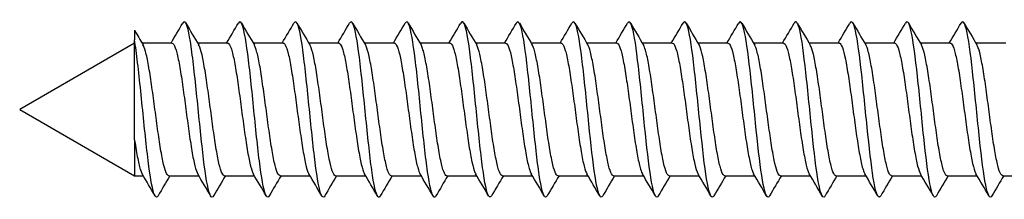
# Paper-space layout 'Layout1' of a CAD drawing. Units: millimetres. Extents: x 7 to 203, y 5 to 291.
# Drawn here: x 53 to 59, y 218 to 219 of the extents above; entities that cross this region are included whole.
import ezdxf

# ---------------------------------------------------------------- set-up
doc = ezdxf.new("R2010")
doc.units = ezdxf.units.MM
doc.layers.add('デフォルト', color=7, linetype='Continuous')

psp = doc.layouts.get("Layout1")

# ---------------------------------------------------------------- linework, layer by layer
at = {"layer": 'デフォルト', "color": 7, "linetype": 'Continuous'}
for p, q in [((53.4193, 218.8923), (53.4193, 218.8372)), ((53.4193, 218.8171), (52.7481, 218.4296)), ((53.4193, 218.2528), (53.4193, 218.8372)), ((53.6385, 218.8171), (53.4636, 218.8171)), ((53.9635, 218.8171), (53.7886, 218.8171)), ((54.2885, 218.8171), (54.1136, 218.8171)), ((54.6135, 218.8171), (54.4386, 218.8171)), ((54.9385, 218.8171), (54.7636, 218.8171)), ((55.2635, 218.8171), (55.0886, 218.8171)), ((55.5885, 218.8171), (55.4136, 218.8171)), ((55.9135, 218.8171), (55.7386, 218.8171)), ((56.2385, 218.8171), (56.0636, 218.8171)), ((56.5635, 218.8171), (56.3886, 218.8171)), ((56.8885, 218.8171), (56.7136, 218.8171)), ((57.2135, 218.8171), (57.0385, 218.8171)), ((57.5385, 218.8171), (57.3635, 218.8171)), ((57.8635, 218.8171), (57.6885, 218.8171)), ((58.1885, 218.8171), (58.0135, 218.8171)), ((58.5135, 218.8171), (58.3385, 218.8171)), ((52.7481, 218.4296), (53.4193, 218.0421)), ((53.4193, 218.2528), (53.4193, 218.0421)), ((53.4193, 218.0421), (53.47, 218.0421)), ((53.6202, 218.0421), (53.7951, 218.0421)), ((53.9452, 218.0421), (54.1201, 218.0421)), ((54.2702, 218.0421), (54.4451, 218.0421)), ((54.5952, 218.0421), (54.7701, 218.0421)), ((54.9202, 218.0421), (55.0951, 218.0421)), ((55.2452, 218.0421), (55.4201, 218.0421)), ((55.5702, 218.0421), (55.7451, 218.0421)), ((55.8952, 218.0421), (56.0701, 218.0421)), ((56.2202, 218.0421), (56.3952, 218.0421)), ((56.5452, 218.0421), (56.7202, 218.0421)), ((56.8702, 218.0421), (57.0452, 218.0421)), ((57.1952, 218.0421), (57.3702, 218.0421)), ((57.5202, 218.0421), (57.6952, 218.0421)), ((57.8452, 218.0421), (58.0202, 218.0421)), ((58.1702, 218.0421), (58.3452, 218.0421)), ((58.4952, 218.0421), (58.6702, 218.0421))]:
    psp.add_line(p, q, dxfattribs=at)
for centre, radius, start, end in [((27.6895, 234.1768), 30.1491, 329.37233, 329.63062), ((81.7297, 235.3401), 32.461, 210.35753, 210.61906), ((27.9797, 234.1986), 30.1901, 329.37025, 329.62813), ((81.8829, 235.242), 32.2631, 210.36088, 210.62536), ((28.2568, 234.228), 30.2463, 329.36862, 329.62597), ((82.9377, 235.6746), 33.1115, 210.36851, 210.62607), ((28.5249, 234.2624), 30.3128, 329.36749, 329.62423), ((83.394, 235.7547), 33.2654, 210.37319, 210.62935), ((28.7849, 234.3012), 30.3885, 329.3669, 329.62298), ((83.4494, 235.598), 32.9535, 210.37535, 210.63367), ((29.038, 234.3438), 30.4721, 329.36691, 329.62227), ((83.1553, 235.235), 32.2358, 210.37571, 210.63944), ((29.2857, 234.3892), 30.5617, 329.36753, 329.62215), ((82.7014, 234.7781), 31.3328, 210.37571, 210.64699), ((29.5296, 234.4364), 30.6555, 329.36879, 329.62264), ((82.3066, 234.3556), 30.4982, 210.37503, 210.65404), ((29.7718, 234.4843), 30.7512, 329.37069, 329.62378), ((82.2652, 234.1406), 30.0734, 210.37479, 210.65803), ((28.3084, 235.5349), 32.8253, 329.38307, 329.62011), ((82.5394, 234.1113), 30.0148, 210.37532, 210.65937), ((28.2943, 235.7326), 33.2178, 329.3875, 329.62181), ((82.9996, 234.1913), 30.1719, 210.37638, 210.65906), ((28.3227, 235.9049), 33.5608, 329.39213, 329.62413), ((83.7908, 234.4662), 30.7131, 210.37863, 210.6565), ((28.4462, 236.0212), 33.7934, 329.39639, 329.62731), ((86.2584, 235.7315), 33.2015, 210.39088, 210.64845), ((28.5755, 236.1338), 34.0192, 329.40103, 329.63065), ((87.6738, 236.3743), 34.4673, 210.39506, 210.64299), ((28.875, 236.1461), 34.0475, 329.40503, 329.63466), ((88.7464, 236.8136), 35.3343, 210.39574, 210.63735), ((76.2833, 232.3109), 26.5108, 210.41052, 210.62135), ((24.4217, 200.8617), 33.7487, 30.36976, 30.62207), ((25.1223, 201.0854), 33.3115, 30.36437, 30.62012), ((25.9158, 201.3632), 32.7668, 30.35947, 30.61961), ((26.7967, 201.6914), 32.1213, 30.35545, 30.6212), ((27.4541, 201.8876), 31.7353, 30.35309, 30.6221), ((28.0737, 202.061), 31.3935, 30.35181, 30.62377), ((28.655, 202.2114), 31.0964, 30.3515, 30.62607), ((29.1908, 202.3345), 30.8523, 30.35207, 30.62879), ((29.695, 202.4387), 30.6449, 30.35332, 30.63189), ((30.1701, 202.5256), 30.4715, 30.35513, 30.63524), ((30.805, 202.7065), 30.1127, 30.35637, 30.63983), ((31.2186, 202.7569), 30.0109, 30.35889, 30.64332), ((31.6069, 202.7924), 29.9383, 30.36157, 30.64669), ((31.9745, 202.8158), 29.8897, 30.36429, 30.64985), ((32.3538, 202.8463), 29.8275, 30.3668, 30.65289), ((32.7077, 202.8618), 29.7947, 30.36917, 30.6555), ((79.3107, 202.8324), 29.8503, 149.36735, 149.62792), ((79.9706, 202.6361), 30.2385, 149.37061, 149.62821), ((80.6875, 202.4067), 30.6926, 149.37474, 149.62876), ((83.401, 200.9978), 33.4657, 149.38222, 149.61695), ((84.7219, 200.4123), 34.6209, 149.38783, 149.61525), ((85.6697, 200.0479), 35.3425, 149.39357, 149.61665), ((86.1587, 199.9549), 35.531, 149.39907, 149.62104), ((86.1815, 200.1369), 35.1782, 149.40363, 149.62763), ((85.7998, 200.5566), 34.3562, 149.40624, 149.63511), ((85.1139, 201.1538), 33.1821, 149.40562, 149.64175), ((84.2334, 201.8633), 31.7833, 149.40031, 149.6456), ((83.8529, 202.2786), 30.9646, 149.39737, 149.64987), ((84.6394, 202.0071), 31.5001, 149.39965, 149.64806), ((85.2678, 201.8284), 31.8522, 149.40061, 149.64628), ((85.6716, 201.7813), 31.9439, 149.39987, 149.64463), ((85.8234, 201.8818), 31.7437, 149.39697, 149.64282)]:
    psp.add_arc(centre, radius, start, end, dxfattribs=at)
for points, knots in [([(53.882, 217.9251), (53.8759, 217.9147), (53.8699, 217.9146), (53.8517, 217.9469), (53.8396, 218.0111), (53.8154, 218.1959), (53.8033, 218.3156), (53.7792, 218.5551), (53.7671, 218.6739), (53.7429, 218.8551), (53.7308, 218.9169), (53.713, 218.9446), (53.7073, 218.9439), (53.7016, 218.9341)], [0, 0, 0, 0, 0.101209, 0.101209, 0.302185, 0.302185, 0.503161, 0.503161, 0.704137, 0.704137, 0.905113, 0.905113, 1, 1, 1, 1]), ([(54.2069, 217.9249), (54.2013, 217.9154), (54.1957, 217.9147), (54.178, 217.9417), (54.1659, 218.0032), (54.1417, 218.1841), (54.1296, 218.3027), (54.1055, 218.5422), (54.0934, 218.662), (54.0692, 218.8472), (54.0571, 218.9118), (54.0389, 218.9446), (54.0328, 218.9446), (54.0266, 218.9341)], [0, 0, 0, 0, 0.0935829, 0.0935829, 0.2946223, 0.2946223, 0.4956617, 0.4956617, 0.6967011, 0.6967011, 0.8977404, 0.8977404, 1, 1, 1, 1]), ([(54.5314, 217.924), (54.5264, 217.916), (54.5214, 217.915), (54.5043, 217.9369), (54.4922, 217.9956), (54.468, 218.1724), (54.4559, 218.2899), (54.4318, 218.5292), (54.4197, 218.6501), (54.3955, 218.839), (54.3834, 218.9063), (54.3648, 218.9445), (54.3582, 218.9453), (54.3516, 218.9341)], [0, 0, 0, 0, 0.08354, 0.08354, 0.285181, 0.285181, 0.486821, 0.486821, 0.688462, 0.688462, 0.890103, 0.890103, 1, 1, 1, 1]), ([(54.8562, 217.9238), (54.8517, 217.9166), (54.8472, 217.9152), (54.8306, 217.9324), (54.8185, 217.9882), (54.7943, 218.161), (54.7822, 218.2772), (54.7581, 218.5162), (54.746, 218.638), (54.7218, 218.8306), (54.7097, 218.9006), (54.6906, 218.9443), (54.6836, 218.946), (54.6766, 218.9341)], [0, 0, 0, 0, 0.075543, 0.075543, 0.277336, 0.277336, 0.479129, 0.479129, 0.680922, 0.680922, 0.882715, 0.882715, 1, 1, 1, 1]), ([(55.1812, 217.9236), (55.1771, 217.9173), (55.173, 217.9155), (55.1569, 217.9282), (55.1448, 217.9812), (55.1206, 218.1496), (55.1085, 218.2645), (55.0844, 218.5031), (55.0723, 218.6258), (55.0481, 218.8219), (55.036, 218.8945), (55.0165, 218.944), (55.009, 218.9468), (55.0016, 218.9341)], [0, 0, 0, 0, 0.067906, 0.067906, 0.26978, 0.26978, 0.471654, 0.471654, 0.673528, 0.673528, 0.875402, 0.875402, 1, 1, 1, 1]), ([(55.5062, 217.9236), (55.5025, 217.9179), (55.4989, 217.9159), (55.4832, 217.9244), (55.4711, 217.9744), (55.4469, 218.1385), (55.4348, 218.252), (55.4107, 218.4899), (55.3986, 218.6134), (55.3744, 218.8129), (55.3623, 218.8881), (55.3424, 218.9435), (55.3345, 218.9475), (55.3266, 218.9341)], [0, 0, 0, 0, 0.060652, 0.060652, 0.262534, 0.262534, 0.464415, 0.464415, 0.666296, 0.666296, 0.868177, 0.868177, 1, 1, 1, 1]), ([(55.8313, 217.9237), (55.828, 217.9186), (55.8248, 217.9164), (55.8095, 217.9208), (55.7974, 217.9679), (55.7732, 218.1276), (55.7612, 218.2396), (55.737, 218.4767), (55.7249, 218.6009), (55.7007, 218.8037), (55.6886, 218.8815), (55.6682, 218.943), (55.6599, 218.9482), (55.6515, 218.9341)], [0, 0, 0, 0, 0.053829, 0.053829, 0.255582, 0.255582, 0.457335, 0.457335, 0.659087, 0.659087, 0.86084, 0.86084, 1, 1, 1, 1]), ([(56.1564, 217.9239), (56.1536, 217.9193), (56.1507, 217.917), (56.1358, 217.9176), (56.1237, 217.9617), (56.0995, 218.1168), (56.0875, 218.2273), (56.0633, 218.4635), (56.0512, 218.5884), (56.027, 218.7943), (56.0149, 218.8746), (55.9941, 218.9423), (55.9853, 218.949), (55.9765, 218.9341)], [0, 0, 0, 0, 0.047493, 0.047493, 0.249019, 0.249019, 0.450545, 0.450545, 0.652071, 0.652071, 0.853597, 0.853597, 1, 1, 1, 1]), ([(56.4817, 217.9243), (56.4792, 217.9202), (56.4767, 217.9178), (56.4621, 217.9147), (56.45, 217.9557), (56.4258, 218.1063), (56.4138, 218.2151), (56.3896, 218.4503), (56.3775, 218.5757), (56.3533, 218.7846), (56.3412, 218.8673), (56.3199, 218.9415), (56.3107, 218.9498), (56.3015, 218.9341)], [0, 0, 0, 0, 0.041675, 0.041675, 0.242878, 0.242878, 0.444081, 0.444081, 0.645284, 0.645284, 0.846487, 0.846487, 1, 1, 1, 1]), ([(56.8071, 217.9249), (56.8049, 217.9211), (56.8027, 217.9187), (56.7884, 217.9121), (56.7763, 217.9501), (56.7521, 218.0959), (56.7401, 218.2031), (56.7159, 218.4371), (56.7038, 218.5629), (56.6796, 218.7747), (56.6675, 218.8598), (56.6458, 218.9406), (56.6361, 218.9506), (56.6265, 218.934)], [0, 0, 0, 0, 0.036377, 0.036377, 0.23714, 0.23714, 0.437903, 0.437903, 0.638666, 0.638666, 0.839429, 0.839429, 1, 1, 1, 1]), ([(57.1319, 217.9245), (57.1302, 217.9217), (57.1285, 217.9196), (57.1147, 217.9099), (57.1026, 217.9448), (57.0784, 218.0858), (57.0664, 218.1912), (57.0422, 218.4238), (57.0301, 218.55), (57.0059, 218.7646), (56.9938, 218.8521), (56.9717, 218.9396), (56.9616, 218.9514), (56.9515, 218.9341)], [0, 0, 0, 0, 0.028092, 0.028092, 0.229084, 0.229084, 0.430076, 0.430076, 0.631068, 0.631068, 0.83206, 0.83206, 1, 1, 1, 1]), ([(57.4568, 217.9245), (57.4556, 217.9224), (57.4543, 217.9207), (57.441, 217.9079), (57.4289, 217.9398), (57.4047, 218.0759), (57.3927, 218.1795), (57.3685, 218.4106), (57.3564, 218.5371), (57.3322, 218.7543), (57.3202, 218.844), (57.2975, 218.9384), (57.287, 218.9521), (57.2765, 218.9341)], [0, 0, 0, 0, 0.020715, 0.020715, 0.221758, 0.221758, 0.422802, 0.422802, 0.623845, 0.623845, 0.824888, 0.824888, 1, 1, 1, 1]), ([(57.7819, 217.9245), (57.781, 217.9231), (57.7802, 217.9219), (57.7673, 217.9064), (57.7552, 217.9351), (57.731, 218.0662), (57.719, 218.1679), (57.6948, 218.3973), (57.6827, 218.5241), (57.6585, 218.7437), (57.6465, 218.8357), (57.6235, 218.9369), (57.6125, 218.9528), (57.6016, 218.9344)], [0, 0, 0, 0, 0.013664, 0.013664, 0.214846, 0.214846, 0.416029, 0.416029, 0.617212, 0.617212, 0.818395, 0.818395, 1, 1, 1, 1]), ([(58.1069, 217.9246), (58.1065, 217.9239), (58.1061, 217.9233), (58.0936, 217.9051), (58.0815, 217.9307), (58.0574, 218.0567), (58.0453, 218.1565), (58.0211, 218.3841), (58.009, 218.511), (57.9848, 218.733), (57.9728, 218.8272), (57.9494, 218.9353), (57.938, 218.9535), (57.9267, 218.9346)], [0, 0, 0, 0, 0.006871, 0.006871, 0.208053, 0.208053, 0.409236, 0.409236, 0.610418, 0.610418, 0.811601, 0.811601, 1, 1, 1, 1]), ([(58.4321, 217.9248), (58.432, 217.9248), (58.432, 217.9247), (58.4199, 217.9042), (58.4078, 217.9267), (58.3837, 218.0475), (58.3716, 218.1453), (58.3474, 218.3709), (58.3353, 218.4979), (58.3111, 218.7221), (58.2991, 218.8184), (58.2752, 218.9336), (58.2635, 218.9543), (58.2518, 218.9347)], [0, 0, 0, 0, 0.000398, 0.000398, 0.201473, 0.201473, 0.402548, 0.402548, 0.603623, 0.603623, 0.804698, 0.804698, 1, 1, 1, 1]), ([(53.5571, 217.9252), (53.5506, 217.914), (53.544, 217.9146), (53.5254, 217.9523), (53.5133, 218.0193), (53.4891, 218.2078), (53.477, 218.3286), (53.4529, 218.5679), (53.4408, 218.6855), (53.4255, 218.7973), (53.4224, 218.8183), (53.4193, 218.8372)], [0, 0, 0, 0, 0.1426339, 0.1426339, 0.4055913, 0.4055913, 0.6685487, 0.6685487, 0.9315061, 0.9315061, 1, 1, 1, 1]), ([(53.6202, 218.0421), (53.6159, 218.0422), (53.6115, 218.0463), (53.6072, 218.0544), (53.6013, 218.0653), (53.5953, 218.0838), (53.5895, 218.1082), (53.5836, 218.1327), (53.5778, 218.1638), (53.572, 218.1989), (53.5661, 218.2341), (53.5601, 218.2743), (53.5542, 218.3161), (53.5484, 218.3579), (53.5426, 218.4026), (53.5368, 218.4463), (53.5309, 218.49), (53.5249, 218.534), (53.519, 218.5746), (53.5132, 218.6152), (53.5074, 218.6535), (53.5016, 218.6863), (53.4957, 218.719), (53.4897, 218.7472), (53.4838, 218.7684), (53.4788, 218.7866), (53.4738, 218.8001), (53.4689, 218.8082)], [0, 0, 0, 0, 0.086202, 0.086202, 0.086202, 0.2025, 0.2025, 0.2025, 0.318844, 0.318844, 0.318844, 0.43514, 0.43514, 0.43514, 0.551485, 0.551485, 0.551485, 0.66778, 0.66778, 0.66778, 0.784125, 0.784125, 0.784125, 0.900419, 0.900419, 0.900419, 1, 1, 1, 1]), ([(53.6385, 218.8171), (53.642, 218.8171), (53.6455, 218.8144), (53.649, 218.809), (53.6549, 218.8001), (53.6609, 218.7837), (53.6667, 218.761), (53.6726, 218.7383), (53.6783, 218.7088), (53.6842, 218.6749), (53.6901, 218.641), (53.6961, 218.6019), (53.702, 218.5607), (53.7078, 218.5195), (53.7136, 218.4752), (53.7194, 218.4314), (53.7253, 218.3877), (53.7313, 218.3433), (53.7372, 218.302), (53.743, 218.2607), (53.7488, 218.2213), (53.7546, 218.1871), (53.7605, 218.153), (53.7665, 218.1232), (53.7724, 218.1002), (53.7781, 218.0776), (53.7838, 218.061), (53.7895, 218.0516)], [0, 0, 0, 0, 0.070021, 0.070021, 0.070021, 0.186565, 0.186565, 0.186565, 0.303156, 0.303156, 0.303156, 0.419698, 0.419698, 0.419698, 0.53629, 0.53629, 0.53629, 0.652831, 0.652831, 0.652831, 0.769422, 0.769422, 0.769422, 0.885963, 0.885963, 0.885963, 1, 1, 1, 1]), ([(53.9452, 218.0421), (53.944, 218.0421), (53.9428, 218.0424), (53.9417, 218.043), (53.9359, 218.046), (53.9299, 218.0567), (53.924, 218.0741), (53.9181, 218.0915), (53.9122, 218.1161), (53.9064, 218.1459), (53.9007, 218.1757), (53.8947, 218.2115), (53.8888, 218.2503), (53.8829, 218.2891), (53.877, 218.3319), (53.8712, 218.3752), (53.8654, 218.4186), (53.8595, 218.4636), (53.8536, 218.5064), (53.8477, 218.5493), (53.8418, 218.5913), (53.836, 218.6288), (53.8302, 218.6664), (53.8243, 218.7005), (53.8184, 218.7284), (53.8125, 218.7562), (53.8066, 218.7786), (53.8008, 218.7936), (53.7986, 218.7993), (53.7964, 218.804), (53.7941, 218.8077)], [0, 0, 0, 0, 0.023506, 0.023506, 0.023506, 0.140014, 0.140014, 0.140014, 0.256546, 0.256546, 0.256546, 0.373058, 0.373058, 0.373058, 0.489587, 0.489587, 0.489587, 0.606103, 0.606103, 0.606103, 0.722628, 0.722628, 0.722628, 0.839149, 0.839149, 0.839149, 0.95567, 0.95567, 0.95567, 1, 1, 1, 1]), ([(53.9635, 218.8171), (53.9643, 218.8171), (53.9651, 218.817), (53.966, 218.8167), (53.9717, 218.8146), (53.9777, 218.8048), (53.9836, 218.7882), (53.9895, 218.7717), (53.9954, 218.7478), (54.0012, 218.7187), (54.007, 218.6895), (54.0129, 218.6543), (54.0188, 218.6159), (54.0247, 218.5776), (54.0306, 218.535), (54.0364, 218.4918), (54.0422, 218.4486), (54.0481, 218.4036), (54.054, 218.3606), (54.0599, 218.3175), (54.0658, 218.2752), (54.0716, 218.2372), (54.0774, 218.1993), (54.0833, 218.1645), (54.0892, 218.136), (54.0951, 218.1074), (54.1011, 218.0843), (54.1068, 218.0684), (54.1094, 218.0615), (54.1119, 218.0559), (54.1145, 218.0517)], [0, 0, 0, 0, 0.0164933, 0.0164933, 0.0164933, 0.1330637, 0.1330637, 0.1330637, 0.2496504, 0.2496504, 0.2496504, 0.3662251, 0.3662251, 0.3662251, 0.4828081, 0.4828081, 0.4828081, 0.5993874, 0.5993874, 0.5993874, 0.7159665, 0.7159665, 0.7159665, 0.8325507, 0.8325507, 0.8325507, 0.9491258, 0.9491258, 0.9491258, 1, 1, 1, 1]), ([(54.2702, 218.0421), (54.2663, 218.0422), (54.2625, 218.0454), (54.2586, 218.0519), (54.2527, 218.0617), (54.2467, 218.079), (54.2409, 218.1024), (54.2351, 218.1259), (54.2293, 218.1561), (54.2234, 218.1905), (54.2175, 218.2249), (54.2115, 218.2645), (54.2057, 218.306), (54.1998, 218.3475), (54.194, 218.392), (54.1882, 218.4357), (54.1823, 218.4795), (54.1763, 218.5237), (54.1704, 218.5647), (54.1646, 218.6057), (54.1588, 218.6447), (54.153, 218.6782), (54.1471, 218.7118), (54.1411, 218.7409), (54.1352, 218.7632), (54.13, 218.7833), (54.1247, 218.7983), (54.1195, 218.8072)], [0, 0, 0, 0, 0.077136, 0.077136, 0.077136, 0.193885, 0.193885, 0.193885, 0.310676, 0.310676, 0.310676, 0.427423, 0.427423, 0.427423, 0.544216, 0.544216, 0.544216, 0.660962, 0.660962, 0.660962, 0.777756, 0.777756, 0.777756, 0.8945, 0.8945, 0.8945, 1, 1, 1, 1]), ([(54.2885, 218.8171), (54.2925, 218.8171), (54.2964, 218.8136), (54.3004, 218.8067), (54.3063, 218.7967), (54.3123, 218.7791), (54.3182, 218.7554), (54.324, 218.7317), (54.3298, 218.7012), (54.3356, 218.6666), (54.3415, 218.632), (54.3475, 218.5922), (54.3534, 218.5507), (54.3592, 218.5091), (54.365, 218.4646), (54.3708, 218.4208), (54.3767, 218.3771), (54.3827, 218.3329), (54.3886, 218.292), (54.3944, 218.2511), (54.4002, 218.2123), (54.4061, 218.179), (54.4119, 218.1456), (54.4179, 218.1167), (54.4238, 218.0947), (54.429, 218.0751), (54.4342, 218.0605), (54.4393, 218.0518)], [0, 0, 0, 0, 0.0794663, 0.0794663, 0.0794663, 0.1961323, 0.1961323, 0.1961323, 0.3128479, 0.3128479, 0.3128479, 0.4295129, 0.4295129, 0.4295129, 0.5462276, 0.5462276, 0.5462276, 0.6628923, 0.6628923, 0.6628923, 0.7796053, 0.7796053, 0.7796053, 0.8962707, 0.8962707, 0.8962707, 1, 1, 1, 1]), ([(54.5952, 218.0421), (54.5945, 218.0421), (54.5938, 218.0422), (54.5931, 218.0424), (54.5873, 218.0443), (54.5813, 218.0537), (54.5754, 218.07), (54.5695, 218.0863), (54.5637, 218.1099), (54.5579, 218.1388), (54.5521, 218.1677), (54.5461, 218.2027), (54.5402, 218.2409), (54.5343, 218.2792), (54.5284, 218.3216), (54.5226, 218.3648), (54.5169, 218.4079), (54.5109, 218.4529), (54.505, 218.496), (54.4991, 218.5391), (54.4932, 218.5815), (54.4874, 218.6197), (54.4817, 218.6578), (54.4757, 218.6927), (54.4698, 218.7215), (54.4639, 218.7503), (54.458, 218.7737), (54.4522, 218.7898), (54.4496, 218.7971), (54.447, 218.803), (54.4443, 218.8074)], [0, 0, 0, 0, 0.014143, 0.014143, 0.014143, 0.130798, 0.130798, 0.130798, 0.247486, 0.247486, 0.247486, 0.364145, 0.364145, 0.364145, 0.480829, 0.480829, 0.480829, 0.597492, 0.597492, 0.597492, 0.714173, 0.714173, 0.714173, 0.83084, 0.83084, 0.83084, 0.947517, 0.947517, 0.947517, 1, 1, 1, 1]), ([(54.6135, 218.8171), (54.6148, 218.8171), (54.6161, 218.8167), (54.6174, 218.816), (54.6232, 218.8127), (54.6291, 218.8018), (54.635, 218.7841), (54.6409, 218.7664), (54.6468, 218.7415), (54.6526, 218.7115), (54.6584, 218.6815), (54.6643, 218.6455), (54.6702, 218.6066), (54.6761, 218.5677), (54.682, 218.5247), (54.6878, 218.4813), (54.6936, 218.438), (54.6995, 218.393), (54.7054, 218.3502), (54.7113, 218.3074), (54.7173, 218.2655), (54.723, 218.2281), (54.7288, 218.1907), (54.7347, 218.1568), (54.7406, 218.1292), (54.7465, 218.1015), (54.7525, 218.0794), (54.7583, 218.0647), (54.7603, 218.0596), (54.7623, 218.0553), (54.7643, 218.0519)], [0, 0, 0, 0, 0.025902, 0.025902, 0.025902, 0.142574, 0.142574, 0.142574, 0.259254, 0.259254, 0.259254, 0.37593, 0.37593, 0.37593, 0.492606, 0.492606, 0.492606, 0.609287, 0.609287, 0.609287, 0.725958, 0.725958, 0.725958, 0.842645, 0.842645, 0.842645, 0.959312, 0.959312, 0.959312, 1, 1, 1, 1]), ([(54.9202, 218.0422), (54.9168, 218.0422), (54.9134, 218.0447), (54.91, 218.0497), (54.9041, 218.0583), (54.8981, 218.0744), (54.8923, 218.0969), (54.8865, 218.1193), (54.8807, 218.1486), (54.8748, 218.1823), (54.8689, 218.2159), (54.8629, 218.2549), (54.8571, 218.296), (54.8513, 218.3371), (54.8455, 218.3814), (54.8396, 218.4251), (54.8337, 218.4689), (54.8277, 218.5133), (54.8219, 218.5547), (54.816, 218.5961), (54.8103, 218.6357), (54.8044, 218.67), (54.7985, 218.7043), (54.7925, 218.7344), (54.7866, 218.7577), (54.7809, 218.7808), (54.7751, 218.7979), (54.7693, 218.8075)], [0, 0, 0, 0, 0.0676918, 0.0676918, 0.0676918, 0.1843116, 0.1843116, 0.1843116, 0.3009656, 0.3009656, 0.3009656, 0.4175822, 0.4175822, 0.4175822, 0.5342394, 0.5342394, 0.5342394, 0.6508534, 0.6508534, 0.6508534, 0.7675129, 0.7675129, 0.7675129, 0.8841248, 0.8841248, 0.8841248, 1, 1, 1, 1]), ([(54.9385, 218.8171), (54.943, 218.8171), (54.9474, 218.8127), (54.9518, 218.8042), (54.9577, 218.7929), (54.9637, 218.7742), (54.9696, 218.7495), (54.9754, 218.7248), (54.9812, 218.6935), (54.987, 218.6581), (54.9929, 218.6228), (54.9989, 218.5825), (55.0048, 218.5406), (55.0106, 218.4986), (55.0164, 218.4539), (55.0223, 218.4102), (55.0281, 218.3665), (55.0341, 218.3226), (55.04, 218.2822), (55.0459, 218.2417), (55.0517, 218.2036), (55.0575, 218.171), (55.0633, 218.1384), (55.0693, 218.1105), (55.0752, 218.0895), (55.08, 218.0725), (55.0847, 218.0597), (55.0894, 218.0518)], [0, 0, 0, 0, 0.0888387, 0.0888387, 0.0888387, 0.2054704, 0.2054704, 0.2054704, 0.3221519, 0.3221519, 0.3221519, 0.4387836, 0.4387836, 0.4387836, 0.5554631, 0.5554631, 0.5554631, 0.6720956, 0.6720956, 0.6720956, 0.7887729, 0.7887729, 0.7887729, 0.9054071, 0.9054071, 0.9054071, 1, 1, 1, 1]), ([(55.2452, 218.0421), (55.245, 218.0421), (55.2448, 218.0421), (55.2445, 218.0422), (55.2387, 218.0428), (55.2327, 218.051), (55.2268, 218.0662), (55.2209, 218.0813), (55.2151, 218.1039), (55.2093, 218.1319), (55.2035, 218.1599), (55.1975, 218.1942), (55.1916, 218.2318), (55.1857, 218.2694), (55.1799, 218.3114), (55.1741, 218.3544), (55.1683, 218.3973), (55.1623, 218.4423), (55.1564, 218.4856), (55.1505, 218.5289), (55.1446, 218.5717), (55.1389, 218.6104), (55.1331, 218.6491), (55.1271, 218.6848), (55.1212, 218.7144), (55.1153, 218.7441), (55.1094, 218.7686), (55.1036, 218.7858), (55.1006, 218.795), (55.0974, 218.8023), (55.0943, 218.8075)], [0, 0, 0, 0, 0.004764, 0.004764, 0.004764, 0.121377, 0.121377, 0.121377, 0.238029, 0.238029, 0.238029, 0.354644, 0.354644, 0.354644, 0.471293, 0.471293, 0.471293, 0.587912, 0.587912, 0.587912, 0.704558, 0.704558, 0.704558, 0.82118, 0.82118, 0.82118, 0.937823, 0.937823, 0.937823, 1, 1, 1, 1]), ([(55.2635, 218.8171), (55.2653, 218.8171), (55.2671, 218.8164), (55.2688, 218.8151), (55.2746, 218.8106), (55.2805, 218.7984), (55.2864, 218.7797), (55.2923, 218.7609), (55.2983, 218.735), (55.304, 218.7041), (55.3098, 218.6733), (55.3157, 218.6365), (55.3216, 218.5971), (55.3275, 218.5576), (55.3335, 218.5143), (55.3393, 218.4708), (55.345, 218.4273), (55.3509, 218.3824), (55.3568, 218.3398), (55.3627, 218.2973), (55.3687, 218.2559), (55.3745, 218.2192), (55.3803, 218.1824), (55.3861, 218.1493), (55.392, 218.1226), (55.3979, 218.0959), (55.4039, 218.0749), (55.4097, 218.0613), (55.4113, 218.0576), (55.4128, 218.0545), (55.4144, 218.0518)], [0, 0, 0, 0, 0.035285, 0.035285, 0.035285, 0.15193, 0.15193, 0.15193, 0.268573, 0.268573, 0.268573, 0.385224, 0.385224, 0.385224, 0.501863, 0.501863, 0.501863, 0.618518, 0.618518, 0.618518, 0.735154, 0.735154, 0.735154, 0.851813, 0.851813, 0.851813, 0.968445, 0.968445, 0.968445, 1, 1, 1, 1]), ([(55.5702, 218.0422), (55.5673, 218.0422), (55.5644, 218.044), (55.5614, 218.0477), (55.5555, 218.0551), (55.5495, 218.0702), (55.5437, 218.0916), (55.5379, 218.1129), (55.5321, 218.1413), (55.5262, 218.1742), (55.5203, 218.2071), (55.5143, 218.2455), (55.5085, 218.2861), (55.5027, 218.3268), (55.4969, 218.3708), (55.491, 218.4145), (55.4851, 218.4582), (55.4791, 218.5028), (55.4733, 218.5446), (55.4675, 218.5864), (55.4617, 218.6265), (55.4558, 218.6616), (55.4499, 218.6966), (55.4439, 218.7276), (55.4381, 218.7519), (55.4323, 218.7762), (55.4265, 218.7945), (55.4206, 218.8052), (55.4202, 218.806), (55.4198, 218.8067), (55.4194, 218.8074)], [0, 0, 0, 0, 0.058408, 0.058408, 0.058408, 0.175078, 0.175078, 0.175078, 0.291774, 0.291774, 0.291774, 0.408441, 0.408441, 0.408441, 0.525141, 0.525141, 0.525141, 0.641804, 0.641804, 0.641804, 0.758507, 0.758507, 0.758507, 0.875168, 0.875168, 0.875168, 0.991873, 0.991873, 0.991873, 1, 1, 1, 1]), ([(55.5885, 218.8171), (55.5935, 218.8171), (55.5983, 218.8117), (55.6032, 218.8013), (55.6091, 218.7889), (55.6151, 218.7691), (55.621, 218.7434), (55.6268, 218.7177), (55.6327, 218.6855), (55.6385, 218.6495), (55.6443, 218.6134), (55.6503, 218.5726), (55.6562, 218.5304), (55.6621, 218.4881), (55.6679, 218.4433), (55.6737, 218.3996), (55.6795, 218.356), (55.6855, 218.3124), (55.6914, 218.2724), (55.6973, 218.2324), (55.7031, 218.195), (55.7089, 218.1632), (55.7147, 218.1314), (55.7207, 218.1045), (55.7266, 218.0846), (55.7309, 218.0701), (55.7352, 218.059), (55.7394, 218.0519)], [0, 0, 0, 0, 0.0982652, 0.0982652, 0.0982652, 0.214925, 0.214925, 0.214925, 0.3316324, 0.3316324, 0.3316324, 0.4482931, 0.4482931, 0.4482931, 0.5649981, 0.5649981, 0.5649981, 0.6816606, 0.6816606, 0.6816606, 0.7983629, 0.7983629, 0.7983629, 0.9150279, 0.9150279, 0.9150279, 1, 1, 1, 1]), ([(55.8953, 218.0421), (55.8897, 218.0421), (55.8838, 218.0491), (55.8782, 218.0626), (55.8723, 218.0767), (55.8665, 218.0982), (55.8607, 218.1252), (55.8549, 218.1523), (55.8489, 218.1857), (55.843, 218.2227), (55.8371, 218.2597), (55.8313, 218.3013), (55.8255, 218.344), (55.8197, 218.3867), (55.8137, 218.4316), (55.8078, 218.4751), (55.8019, 218.5185), (55.7961, 218.5617), (55.7903, 218.6009), (55.7845, 218.6402), (55.7785, 218.6766), (55.7726, 218.7071), (55.7667, 218.7377), (55.7608, 218.7632), (55.7551, 218.7815), (55.7516, 218.7925), (55.748, 218.8011), (55.7445, 218.8071)], [0, 0, 0, 0, 0.112182, 0.112182, 0.112182, 0.229003, 0.229003, 0.229003, 0.345783, 0.345783, 0.345783, 0.462602, 0.462602, 0.462602, 0.579384, 0.579384, 0.579384, 0.6962, 0.6962, 0.6962, 0.812985, 0.812985, 0.812985, 0.929798, 0.929798, 0.929798, 1, 1, 1, 1]), ([(55.9135, 218.8171), (55.9158, 218.8171), (55.918, 218.816), (55.9202, 218.8138), (55.926, 218.8082), (55.9319, 218.7948), (55.9378, 218.775), (55.9437, 218.7552), (55.9497, 218.7283), (55.9555, 218.6966), (55.9612, 218.6648), (55.9671, 218.6274), (55.973, 218.5875), (55.9789, 218.5475), (55.9849, 218.5039), (55.9907, 218.4603), (55.9965, 218.4167), (56.0023, 218.3718), (56.0082, 218.3295), (56.0141, 218.2873), (56.0201, 218.2464), (56.0259, 218.2103), (56.0317, 218.1743), (56.0375, 218.142), (56.0434, 218.1162), (56.0493, 218.0905), (56.0553, 218.0706), (56.0611, 218.0581), (56.0622, 218.0558), (56.0633, 218.0538), (56.0643, 218.052)], [0, 0, 0, 0, 0.044684, 0.044684, 0.044684, 0.161415, 0.161415, 0.161415, 0.278133, 0.278133, 0.278133, 0.394869, 0.394869, 0.394869, 0.511583, 0.511583, 0.511583, 0.628323, 0.628323, 0.628323, 0.745034, 0.745034, 0.745034, 0.861778, 0.861778, 0.861778, 0.978486, 0.978486, 0.978486, 1, 1, 1, 1]), ([(56.2202, 218.0422), (56.2178, 218.0421), (56.2153, 218.0434), (56.2128, 218.0461), (56.2069, 218.0523), (56.2009, 218.0662), (56.1951, 218.0865), (56.1894, 218.1068), (56.1835, 218.1342), (56.1776, 218.1663), (56.1717, 218.1984), (56.1657, 218.2361), (56.1599, 218.2763), (56.1541, 218.3165), (56.1483, 218.3603), (56.1424, 218.4039), (56.1365, 218.4476), (56.1305, 218.4923), (56.1247, 218.5345), (56.1189, 218.5766), (56.1131, 218.6173), (56.1072, 218.653), (56.1013, 218.6888), (56.0953, 218.7206), (56.0895, 218.7459), (56.0837, 218.7712), (56.0779, 218.7906), (56.072, 218.8025), (56.0712, 218.8041), (56.0704, 218.8055), (56.0696, 218.8068)], [0, 0, 0, 0, 0.049187, 0.049187, 0.049187, 0.166094, 0.166094, 0.166094, 0.283017, 0.283017, 0.283017, 0.399919, 0.399919, 0.399919, 0.516847, 0.516847, 0.516847, 0.633745, 0.633745, 0.633745, 0.750677, 0.750677, 0.750677, 0.867572, 0.867572, 0.867572, 0.984507, 0.984507, 0.984507, 1, 1, 1, 1]), ([(56.2385, 218.8171), (56.2439, 218.8171), (56.2493, 218.8106), (56.2547, 218.7982), (56.2605, 218.7846), (56.2665, 218.7637), (56.2724, 218.7371), (56.2783, 218.7104), (56.2841, 218.6774), (56.2899, 218.6407), (56.2957, 218.604), (56.3017, 218.5626), (56.3076, 218.5201), (56.3135, 218.4776), (56.3193, 218.4326), (56.3251, 218.3891), (56.3309, 218.3456), (56.3369, 218.3023), (56.3428, 218.2628), (56.3487, 218.2233), (56.3545, 218.1865), (56.3603, 218.1556), (56.3661, 218.1247), (56.3721, 218.0987), (56.378, 218.0799), (56.3818, 218.0678), (56.3856, 218.0584), (56.3893, 218.052)], [0, 0, 0, 0, 0.107728, 0.107728, 0.107728, 0.224462, 0.224462, 0.224462, 0.34124, 0.34124, 0.34124, 0.457975, 0.457975, 0.457975, 0.57475, 0.57475, 0.57475, 0.691489, 0.691489, 0.691489, 0.808261, 0.808261, 0.808261, 0.925002, 0.925002, 0.925002, 1, 1, 1, 1]), ([(56.5453, 218.0421), (56.5401, 218.0421), (56.5348, 218.048), (56.5296, 218.0594), (56.5238, 218.0723), (56.518, 218.0927), (56.5121, 218.1188), (56.5063, 218.1449), (56.5003, 218.1775), (56.4944, 218.2139), (56.4885, 218.2502), (56.4827, 218.2913), (56.4769, 218.3337), (56.4711, 218.3761), (56.4651, 218.421), (56.4592, 218.4645), (56.4533, 218.5081), (56.4475, 218.5516), (56.4417, 218.5914), (56.4359, 218.6311), (56.4299, 218.6683), (56.424, 218.6996), (56.4181, 218.731), (56.4123, 218.7575), (56.4065, 218.7769), (56.4026, 218.7899), (56.3986, 218.8), (56.3947, 218.8068)], [0, 0, 0, 0, 0.10292, 0.10292, 0.10292, 0.219899, 0.219899, 0.219899, 0.336831, 0.336831, 0.336831, 0.453808, 0.453808, 0.453808, 0.570742, 0.570742, 0.570742, 0.687716, 0.687716, 0.687716, 0.804652, 0.804652, 0.804652, 0.921624, 0.921624, 0.921624, 1, 1, 1, 1]), ([(56.5635, 218.8171), (56.5663, 218.8171), (56.569, 218.8155), (56.5717, 218.8123), (56.5774, 218.8055), (56.5833, 218.791), (56.5892, 218.7701), (56.5951, 218.7492), (56.6011, 218.7213), (56.6069, 218.6888), (56.6127, 218.6563), (56.6185, 218.6182), (56.6244, 218.5777), (56.6303, 218.5373), (56.6363, 218.4934), (56.6421, 218.4497), (56.6479, 218.406), (56.6537, 218.3613), (56.6596, 218.3193), (56.6655, 218.2774), (56.6715, 218.2371), (56.6773, 218.2017), (56.6831, 218.1663), (56.6889, 218.1349), (56.6948, 218.1101), (56.7007, 218.0854), (56.7067, 218.0666), (56.7125, 218.0553), (56.7131, 218.0541), (56.7137, 218.0531), (56.7143, 218.0521)], [0, 0, 0, 0, 0.054053, 0.054053, 0.054053, 0.170854, 0.170854, 0.170854, 0.287632, 0.287632, 0.287632, 0.404436, 0.404436, 0.404436, 0.521211, 0.521211, 0.521211, 0.63802, 0.63802, 0.63802, 0.754791, 0.754791, 0.754791, 0.871603, 0.871603, 0.871603, 0.988371, 0.988371, 0.988371, 1, 1, 1, 1]), ([(56.8702, 218.0421), (56.8682, 218.0421), (56.8662, 218.043), (56.8642, 218.0447), (56.8583, 218.0498), (56.8524, 218.0624), (56.8466, 218.0817), (56.8408, 218.101), (56.8349, 218.1274), (56.829, 218.1586), (56.8231, 218.1899), (56.8171, 218.2269), (56.8114, 218.2667), (56.8056, 218.3064), (56.7997, 218.3498), (56.7938, 218.3934), (56.7879, 218.4369), (56.7819, 218.4818), (56.7761, 218.5242), (56.7703, 218.5667), (56.7645, 218.6078), (56.7586, 218.6443), (56.7527, 218.6807), (56.7467, 218.7134), (56.7409, 218.7396), (56.7351, 218.7659), (56.7293, 218.7864), (56.7234, 218.7995), (56.7222, 218.8022), (56.7209, 218.8047), (56.7197, 218.8068)], [0, 0, 0, 0, 0.039815, 0.039815, 0.039815, 0.156757, 0.156757, 0.156757, 0.273705, 0.273705, 0.273705, 0.390643, 0.390643, 0.390643, 0.507596, 0.507596, 0.507596, 0.62453, 0.62453, 0.62453, 0.741487, 0.741487, 0.741487, 0.858418, 0.858418, 0.858418, 0.975379, 0.975379, 0.975379, 1, 1, 1, 1]), ([(56.8885, 218.8171), (56.8886, 218.8171), (56.8886, 218.8171), (56.8886, 218.8171), (56.8945, 218.8171), (56.9003, 218.8094), (56.9061, 218.7948), (56.9119, 218.7801), (56.9179, 218.7581), (56.9238, 218.7305), (56.9297, 218.7029), (56.9355, 218.6691), (56.9413, 218.6317), (56.9471, 218.5944), (56.9531, 218.5526), (56.959, 218.5098), (56.9649, 218.467), (56.9708, 218.422), (56.9765, 218.3786), (56.9823, 218.3352), (56.9883, 218.2923), (56.9942, 218.2533), (57.0001, 218.2143), (57.006, 218.1783), (57.0118, 218.1482), (57.0175, 218.1181), (57.0235, 218.0932), (57.0294, 218.0754), (57.0327, 218.0655), (57.036, 218.0577), (57.0393, 218.0522)], [0, 0, 0, 0, 0.000325, 0.000325, 0.000325, 0.117163, 0.117163, 0.117163, 0.233959, 0.233959, 0.233959, 0.350794, 0.350794, 0.350794, 0.467593, 0.467593, 0.467593, 0.584425, 0.584425, 0.584425, 0.701228, 0.701228, 0.701228, 0.818056, 0.818056, 0.818056, 0.934863, 0.934863, 0.934863, 1, 1, 1, 1]), ([(57.1952, 218.0421), (57.1905, 218.0422), (57.1857, 218.047), (57.181, 218.0564), (57.1752, 218.0681), (57.1694, 218.0874), (57.1636, 218.1126), (57.1577, 218.1377), (57.1517, 218.1695), (57.1458, 218.2051), (57.14, 218.2408), (57.1342, 218.2814), (57.1283, 218.3235), (57.1225, 218.3656), (57.1165, 218.4103), (57.1106, 218.454), (57.1048, 218.4976), (57.0989, 218.5414), (57.0931, 218.5817), (57.0873, 218.6219), (57.0813, 218.6597), (57.0754, 218.6919), (57.0695, 218.7241), (57.0637, 218.7516), (57.0579, 218.7721), (57.0536, 218.7875), (57.0491, 218.7993), (57.0446, 218.8068)], [0, 0, 0, 0, 0.093473, 0.093473, 0.093473, 0.210432, 0.210432, 0.210432, 0.32734, 0.32734, 0.32734, 0.444297, 0.444297, 0.444297, 0.561207, 0.561207, 0.561207, 0.678161, 0.678161, 0.678161, 0.795072, 0.795072, 0.795072, 0.912024, 0.912024, 0.912024, 1, 1, 1, 1]), ([(57.2135, 218.8171), (57.2167, 218.8171), (57.2199, 218.8149), (57.2231, 218.8105), (57.2289, 218.8025), (57.2347, 218.7868), (57.2406, 218.7649), (57.2465, 218.743), (57.2525, 218.7141), (57.2583, 218.6808), (57.2641, 218.6475), (57.2699, 218.6088), (57.2758, 218.5679), (57.2817, 218.527), (57.2877, 218.4829), (57.2935, 218.4391), (57.2993, 218.3954), (57.3051, 218.3508), (57.311, 218.3092), (57.3169, 218.2676), (57.3229, 218.2279), (57.3287, 218.1932), (57.3346, 218.1585), (57.3404, 218.128), (57.3462, 218.1042), (57.3521, 218.0805), (57.3581, 218.0628), (57.364, 218.0527), (57.3641, 218.0525), (57.3642, 218.0523), (57.3643, 218.0522)], [0, 0, 0, 0, 0.063383, 0.063383, 0.063383, 0.180229, 0.180229, 0.180229, 0.297045, 0.297045, 0.297045, 0.413895, 0.413895, 0.413895, 0.530707, 0.530707, 0.530707, 0.647561, 0.647561, 0.647561, 0.76437, 0.76437, 0.76437, 0.881226, 0.881226, 0.881226, 0.998034, 0.998034, 0.998034, 1, 1, 1, 1]), ([(57.5202, 218.0421), (57.5187, 218.0421), (57.5171, 218.0426), (57.5156, 218.0436), (57.5097, 218.0475), (57.5038, 218.059), (57.498, 218.0772), (57.4922, 218.0954), (57.4863, 218.1207), (57.4804, 218.1512), (57.4745, 218.1816), (57.4686, 218.2179), (57.4628, 218.2571), (57.457, 218.2963), (57.4511, 218.3394), (57.4452, 218.3828), (57.4393, 218.4263), (57.4333, 218.4712), (57.4276, 218.5139), (57.4218, 218.5566), (57.4159, 218.5983), (57.41, 218.6354), (57.4041, 218.6724), (57.3981, 218.706), (57.3923, 218.7332), (57.3865, 218.7604), (57.3807, 218.782), (57.3748, 218.7962), (57.3731, 218.8004), (57.3713, 218.8039), (57.3696, 218.8069)], [0, 0, 0, 0, 0.030386, 0.030386, 0.030386, 0.147275, 0.147275, 0.147275, 0.26416, 0.26416, 0.26416, 0.381045, 0.381045, 0.381045, 0.497936, 0.497936, 0.497936, 0.614817, 0.614817, 0.614817, 0.731712, 0.731712, 0.731712, 0.848589, 0.848589, 0.848589, 0.965489, 0.965489, 0.965489, 1, 1, 1, 1]), ([(57.5385, 218.8171), (57.539, 218.8171), (57.5395, 218.8171), (57.54, 218.817), (57.5459, 218.8157), (57.5517, 218.8068), (57.5575, 218.7911), (57.5633, 218.7753), (57.5693, 218.7522), (57.5752, 218.7237), (57.5811, 218.6952), (57.587, 218.6606), (57.5927, 218.6226), (57.5985, 218.5847), (57.6045, 218.5424), (57.6104, 218.4994), (57.6163, 218.4563), (57.6222, 218.4113), (57.628, 218.3681), (57.6337, 218.3249), (57.6397, 218.2823), (57.6456, 218.2439), (57.6515, 218.2055), (57.6574, 218.1702), (57.6632, 218.141), (57.669, 218.1118), (57.6749, 218.0879), (57.6808, 218.0713), (57.6836, 218.0634), (57.6864, 218.057), (57.6892, 218.0522)], [0, 0, 0, 0, 0.0097098, 0.0097098, 0.0097098, 0.1265741, 0.1265741, 0.1265741, 0.2434034, 0.2434034, 0.2434034, 0.3602646, 0.3602646, 0.3602646, 0.4770974, 0.4770974, 0.4770974, 0.5939553, 0.5939553, 0.5939553, 0.7107919, 0.7107919, 0.7107919, 0.8276463, 0.8276463, 0.8276463, 0.9444873, 0.9444873, 0.9444873, 1, 1, 1, 1]), ([(57.8452, 218.0421), (57.8409, 218.0422), (57.8366, 218.046), (57.8325, 218.0537), (57.8266, 218.0643), (57.8208, 218.0824), (57.815, 218.1066), (57.8091, 218.1308), (57.8031, 218.1616), (57.7972, 218.1966), (57.7914, 218.2315), (57.7856, 218.2716), (57.7798, 218.3133), (57.7739, 218.3551), (57.7679, 218.3997), (57.762, 218.4434), (57.7562, 218.4871), (57.7504, 218.5312), (57.7445, 218.5719), (57.7387, 218.6126), (57.7327, 218.651), (57.7268, 218.684), (57.721, 218.717), (57.7151, 218.7455), (57.7093, 218.767), (57.7044, 218.7853), (57.6993, 218.7991), (57.6942, 218.8074)], [0, 0, 0, 0, 0.083867, 0.083867, 0.083867, 0.200578, 0.200578, 0.200578, 0.31724, 0.31724, 0.31724, 0.433951, 0.433951, 0.433951, 0.550611, 0.550611, 0.550611, 0.667321, 0.667321, 0.667321, 0.783982, 0.783982, 0.783982, 0.900689, 0.900689, 0.900689, 1, 1, 1, 1]), ([(57.8635, 218.8171), (57.8672, 218.8171), (57.8709, 218.8142), (57.8745, 218.8084), (57.8803, 218.7992), (57.8861, 218.7824), (57.892, 218.7594), (57.8979, 218.7365), (57.9039, 218.7067), (57.9097, 218.6727), (57.9155, 218.6386), (57.9213, 218.5992), (57.9272, 218.5579), (57.9331, 218.5166), (57.9391, 218.4723), (57.9449, 218.4285), (57.9508, 218.3848), (57.9566, 218.3404), (57.9624, 218.2992), (57.9683, 218.258), (57.9743, 218.2188), (57.9802, 218.1849), (57.986, 218.151), (57.9918, 218.1214), (57.9976, 218.0986), (58.0031, 218.0774), (58.0087, 218.0616), (58.0142, 218.0523)], [0, 0, 0, 0, 0.072773, 0.072773, 0.072773, 0.189685, 0.189685, 0.189685, 0.306558, 0.306558, 0.306558, 0.423473, 0.423473, 0.423473, 0.540343, 0.540343, 0.540343, 0.65726, 0.65726, 0.65726, 0.774128, 0.774128, 0.774128, 0.891046, 0.891046, 0.891046, 1, 1, 1, 1]), ([(58.1702, 218.0421), (58.1691, 218.0421), (58.1681, 218.0424), (58.167, 218.0428), (58.1611, 218.0455), (58.1552, 218.0558), (58.1494, 218.0729), (58.1437, 218.09), (58.1377, 218.1144), (58.1318, 218.1439), (58.1259, 218.1735), (58.12, 218.209), (58.1142, 218.2477), (58.1084, 218.2863), (58.1025, 218.3291), (58.0966, 218.3723), (58.0907, 218.4156), (58.0848, 218.4606), (58.079, 218.5036), (58.0732, 218.5465), (58.0673, 218.5886), (58.0614, 218.6263), (58.0555, 218.664), (58.0495, 218.6983), (58.0438, 218.7265), (58.038, 218.7546), (58.0321, 218.7773), (58.0262, 218.7926), (58.0238, 218.7988), (58.0214, 218.8039), (58.019, 218.8078)], [0, 0, 0, 0, 0.0208867, 0.0208867, 0.0208867, 0.1373512, 0.1373512, 0.1373512, 0.2538027, 0.2538027, 0.2538027, 0.3702635, 0.3702635, 0.3702635, 0.4867197, 0.4867197, 0.4867197, 0.6031766, 0.6031766, 0.6031766, 0.7196375, 0.7196375, 0.7196375, 0.8360905, 0.8360905, 0.8360905, 0.9525562, 0.9525562, 0.9525562, 1, 1, 1, 1]), ([(58.1885, 218.8171), (58.1895, 218.8171), (58.1904, 218.8169), (58.1914, 218.8165), (58.1973, 218.8141), (58.2032, 218.804), (58.2089, 218.7871), (58.2147, 218.7702), (58.2207, 218.7461), (58.2266, 218.7167), (58.2325, 218.6873), (58.2384, 218.6519), (58.2442, 218.6134), (58.2499, 218.5748), (58.2559, 218.5322), (58.2618, 218.4889), (58.2677, 218.4457), (58.2736, 218.4007), (58.2794, 218.3577), (58.2852, 218.3147), (58.2911, 218.2725), (58.297, 218.2347), (58.3029, 218.1969), (58.3088, 218.1624), (58.3146, 218.1341), (58.3204, 218.1058), (58.3263, 218.0829), (58.3322, 218.0674), (58.3345, 218.0613), (58.3368, 218.0563), (58.3391, 218.0524)], [0, 0, 0, 0, 0.0191289, 0.0191289, 0.0191289, 0.1360398, 0.1360398, 0.1360398, 0.2529232, 0.2529232, 0.2529232, 0.3698307, 0.3698307, 0.3698307, 0.486718, 0.486718, 0.486718, 0.603622, 0.603622, 0.603622, 0.7205138, 0.7205138, 0.7205138, 0.837414, 0.837414, 0.837414, 0.9543104, 0.9543104, 0.9543104, 1, 1, 1, 1]), ([(58.4952, 218.0421), (58.4914, 218.0422), (58.4876, 218.0452), (58.4839, 218.0512), (58.478, 218.0607), (58.4723, 218.0777), (58.4664, 218.1009), (58.4605, 218.124), (58.4545, 218.154), (58.4487, 218.1882), (58.4428, 218.2224), (58.437, 218.2619), (58.4312, 218.3033), (58.4253, 218.3446), (58.4193, 218.389), (58.4134, 218.4328), (58.4076, 218.4765), (58.4018, 218.5209), (58.396, 218.562), (58.3901, 218.6031), (58.3841, 218.6422), (58.3782, 218.6759), (58.3724, 218.7097), (58.3666, 218.7391), (58.3608, 218.7617), (58.3552, 218.7833), (58.3494, 218.7992), (58.3437, 218.8082)], [0, 0, 0, 0, 0.0742345, 0.0742345, 0.0742345, 0.1905646, 0.1905646, 0.1905646, 0.3068466, 0.3068466, 0.3068466, 0.4231777, 0.4231777, 0.4231777, 0.5394585, 0.5394585, 0.5394585, 0.6557892, 0.6557892, 0.6557892, 0.7720695, 0.7720695, 0.7720695, 0.8883984, 0.8883984, 0.8883984, 1, 1, 1, 1]), ([(53.4193, 218.2528), (53.4196, 218.2507), (53.4199, 218.2486), (53.4202, 218.2465), (53.426, 218.2079), (53.4319, 218.1724), (53.4378, 218.143), (53.4437, 218.1136), (53.4496, 218.0893), (53.4554, 218.0724), (53.4584, 218.0636), (53.4615, 218.0566), (53.4645, 218.0516)], [0, 0, 0, 0, 0.020881, 0.020881, 0.020881, 0.409437, 0.409437, 0.409437, 0.797996, 0.797996, 0.797996, 1, 1, 1, 1])]:
    psp.add_open_spline(points, degree=3, knots=knots, dxfattribs=at)

doc.saveas('drawing.dxf')
